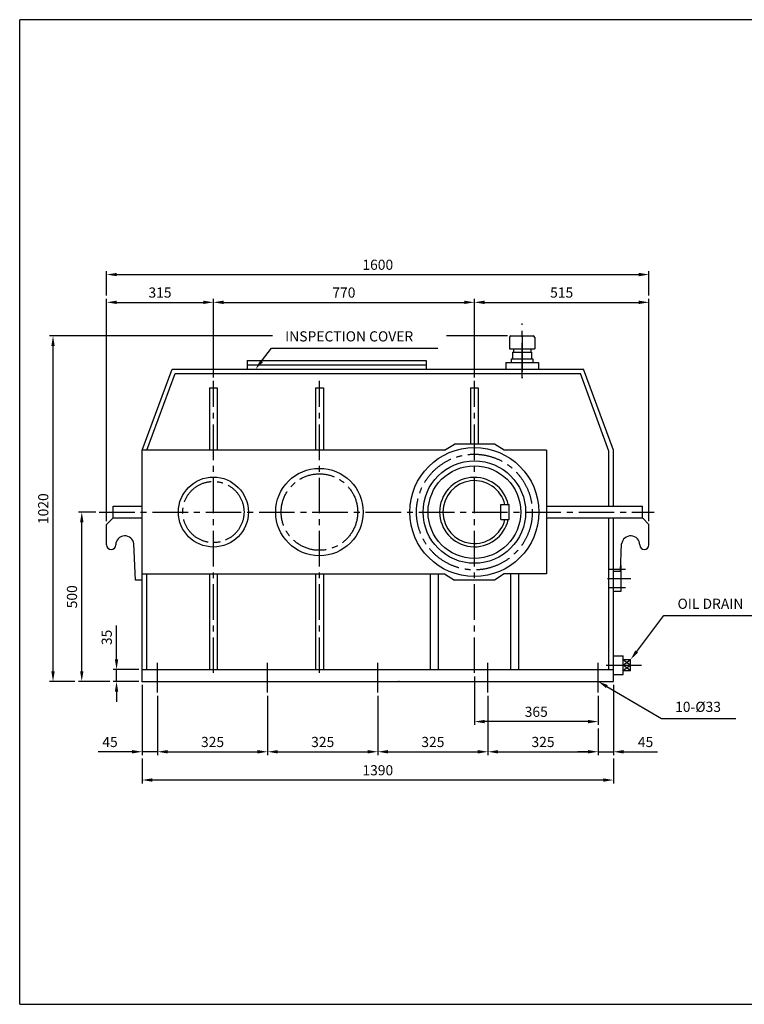
# Model space of a CAD drawing. Units: millimetres. Extents: x 162 to 4365, y -744 to 2163.
# Drawn here: x 162 to 2300, y -744 to 2163 of the extents above; entities that cross this region are included whole.
import ezdxf

# ---------------------------------------------------------------- set-up
doc = ezdxf.new("R2010")
doc.units = ezdxf.units.MM
doc.header["$LTSCALE"] = 5.5
doc.linetypes.add('CENTER2', pattern=[28.575, 19.05, -3.175, 3.175, -3.175])
doc.layers.add('CENTER', color=1, linetype='CENTER2')
doc.layers.add('Layer1', color=3, linetype='Continuous')
doc.dimstyles.new('ISO-25', dxfattribs={"dimtxt": 30, "dimasz": 30, "dimexe": 10, "dimexo": 10, "dimgap": 10, "dimtad": 1, "dimdec": 1, "dimtxsty": 'Standard', "dimcen": 0, "dimclrd": 1, "dimclre": 1, "dimclrt": 1, "dimadec": 0, "dimazin": 0, "dimtfac": 1, "dimtdec": 1, "dimtmove": 0, "dimatfit": 3, "dimfxl": 0, "dimarcsym": 0})

# ---------------------------------------------------------------- blocks, each defined once
blk = doc.blocks.new('*D3')
at = {"layer": 'Defpoints', "color": 0}
for p in [(1503.3, 234.5), (1868.3, 176.8), (1503.3, 91)]:
    blk.add_point(p, dxfattribs=at)
at = {"layer": 'Layer1', "color": 1, "lineweight": -2}
for p, q in [((1503.3, 224.5), (1503.3, 81)), ((1868.3, 166.8), (1868.3, 81)), ((1838.3, 91), (1533.3, 91))]:
    blk.add_line(p, q, dxfattribs=at)
at = {"layer": 'Layer1', "color": 1}
for points in [[(1533.3, 96), (1533.3, 86), (1503.3, 91)], [(1838.3, 96), (1838.3, 86), (1868.3, 91)]]:
    blk.add_solid(points, dxfattribs=at)
at = {"layer": 'Layer1', "color": 1, "insert": (1685.8, 116), "char_height": 30, "attachment_point": 5}
blk.add_mtext('365', dxfattribs=at)
blk = doc.blocks.new('*D4')
at = {"layer": 'Defpoints', "color": 0}
for p in [(523.3, 209.5), (568.3, 176.8), (523.3, 1.9)]:
    blk.add_point(p, dxfattribs=at)
at = {"layer": 'Layer1', "color": 1, "lineweight": -2}
for p, q in [((523.3, 199.5), (523.3, -8.1)), ((568.3, 166.8), (568.3, -8.1)), ((493.3, 1.9), (393.3, 1.9)), ((568.3, 1.9), (523.3, 1.9)), ((598.3, 1.9), (628.3, 1.9))]:
    blk.add_line(p, q, dxfattribs=at)
at = {"layer": 'Layer1', "color": 1}
for points in [[(493.3, 6.9), (493.3, -3.1), (523.3, 1.9)], [(598.3, 6.9), (598.3, -3.1), (568.3, 1.9)]]:
    blk.add_solid(points, dxfattribs=at)
at = {"layer": 'Layer1', "color": 1, "insert": (428.3, 26.9), "char_height": 30, "attachment_point": 5}
blk.add_mtext('45', dxfattribs=at)
blk = doc.blocks.new('*D5')
at = {"layer": 'Defpoints', "color": 0}
for p in [(568.3, 176.8), (893.3, 176.8), (893.3, 1.9)]:
    blk.add_point(p, dxfattribs=at)
at = {"layer": 'Layer1', "color": 1, "lineweight": -2}
for p, q in [((568.3, 166.8), (568.3, -8.1)), ((893.3, 166.8), (893.3, -8.1)), ((598.3, 1.9), (863.3, 1.9))]:
    blk.add_line(p, q, dxfattribs=at)
at = {"layer": 'Layer1', "color": 1}
for points in [[(598.3, 6.9), (598.3, -3.1), (568.3, 1.9)], [(863.3, 6.9), (863.3, -3.1), (893.3, 1.9)]]:
    blk.add_solid(points, dxfattribs=at)
at = {"layer": 'Layer1', "color": 1, "insert": (730.8, 26.9), "char_height": 30, "attachment_point": 5}
blk.add_mtext('325', dxfattribs=at)
blk = doc.blocks.new('*D6')
at = {"layer": 'Defpoints', "color": 0}
for p in [(893.3, 176.8), (1218.3, 176.8), (1218.3, 1.9)]:
    blk.add_point(p, dxfattribs=at)
at = {"layer": 'Layer1', "color": 1, "lineweight": -2}
for p, q in [((893.3, 166.8), (893.3, -8.1)), ((1218.3, 166.8), (1218.3, -8.1)), ((923.3, 1.9), (1188.3, 1.9))]:
    blk.add_line(p, q, dxfattribs=at)
at = {"layer": 'Layer1', "color": 1}
for points in [[(923.3, 6.9), (923.3, -3.1), (893.3, 1.9)], [(1188.3, 6.9), (1188.3, -3.1), (1218.3, 1.9)]]:
    blk.add_solid(points, dxfattribs=at)
at = {"layer": 'Layer1', "color": 1, "insert": (1055.8, 26.9), "char_height": 30, "attachment_point": 5}
blk.add_mtext('325', dxfattribs=at)
blk = doc.blocks.new('*D7')
at = {"layer": 'Defpoints', "color": 0}
for p in [(1218.3, 176.8), (1543.3, 176.8), (1543.3, 1.9)]:
    blk.add_point(p, dxfattribs=at)
at = {"layer": 'Layer1', "color": 1, "lineweight": -2}
for p, q in [((1218.3, 166.8), (1218.3, -8.1)), ((1543.3, 166.8), (1543.3, -8.1)), ((1248.3, 1.9), (1513.3, 1.9))]:
    blk.add_line(p, q, dxfattribs=at)
at = {"layer": 'Layer1', "color": 1}
for points in [[(1248.3, 6.9), (1248.3, -3.1), (1218.3, 1.9)], [(1513.3, 6.9), (1513.3, -3.1), (1543.3, 1.9)]]:
    blk.add_solid(points, dxfattribs=at)
at = {"layer": 'Layer1', "color": 1, "insert": (1380.8, 26.9), "char_height": 30, "attachment_point": 5}
blk.add_mtext('325', dxfattribs=at)
blk = doc.blocks.new('*D8')
at = {"layer": 'Defpoints', "color": 0}
for p in [(1543.3, 176.8), (1868.3, 81), (1868.3, 1.9)]:
    blk.add_point(p, dxfattribs=at)
at = {"layer": 'Layer1', "color": 1, "lineweight": -2}
for p, q in [((1543.3, 166.8), (1543.3, -8.1)), ((1868.3, 71), (1868.3, -8.1)), ((1573.3, 1.9), (1838.3, 1.9))]:
    blk.add_line(p, q, dxfattribs=at)
at = {"layer": 'Layer1', "color": 1}
for points in [[(1573.3, 6.9), (1573.3, -3.1), (1543.3, 1.9)], [(1838.3, 6.9), (1838.3, -3.1), (1868.3, 1.9)]]:
    blk.add_solid(points, dxfattribs=at)
at = {"layer": 'Layer1', "color": 1, "insert": (1705.8, 26.9), "char_height": 30, "attachment_point": 5}
blk.add_mtext('325', dxfattribs=at)
blk = doc.blocks.new('*D9')
at = {"layer": 'Defpoints', "color": 0}
for p in [(1913.3, 209.5), (1868.3, 81), (1913.3, 1.9)]:
    blk.add_point(p, dxfattribs=at)
at = {"layer": 'Layer1', "color": 1, "lineweight": -2}
for p, q in [((1913.3, 199.5), (1913.3, -8.1)), ((1868.3, 71), (1868.3, -8.1)), ((1838.3, 1.9), (1808.3, 1.9)), ((1868.3, 1.9), (1913.3, 1.9)), ((1943.3, 1.9), (2043.3, 1.9))]:
    blk.add_line(p, q, dxfattribs=at)
at = {"layer": 'Layer1', "color": 1}
for points in [[(1838.3, 6.9), (1838.3, -3.1), (1868.3, 1.9)], [(1943.3, 6.9), (1943.3, -3.1), (1913.3, 1.9)]]:
    blk.add_solid(points, dxfattribs=at)
at = {"layer": 'Layer1', "color": 1, "insert": (2008.3, 26.9), "char_height": 30, "attachment_point": 5}
blk.add_mtext('45', dxfattribs=at)
blk = doc.blocks.new('*D10')
at = {"layer": 'Defpoints', "color": 0}
for p in [(523.3, -8.1), (1913.3, -8.1), (523.3, -81.6)]:
    blk.add_point(p, dxfattribs=at)
at = {"layer": 'Layer1', "color": 1, "lineweight": -2}
for p, q in [((523.3, -18.1), (523.3, -91.6)), ((1913.3, -18.1), (1913.3, -91.6)), ((1883.3, -81.6), (553.3, -81.6))]:
    blk.add_line(p, q, dxfattribs=at)
at = {"layer": 'Layer1', "color": 1}
for points in [[(553.3, -76.6), (553.3, -86.6), (523.3, -81.6)], [(1883.3, -76.6), (1883.3, -86.6), (1913.3, -81.6)]]:
    blk.add_solid(points, dxfattribs=at)
at = {"layer": 'Layer1', "color": 1, "insert": (1218.3, -56.6), "char_height": 30, "attachment_point": 5}
blk.add_mtext('1390', dxfattribs=at)
blk = doc.blocks.new('*D11')
at = {"layer": 'Defpoints', "color": 0}
for p in [(733.3, 1328.6), (733.3, 1096.8), (418.3, 672.8)]:
    blk.add_point(p, dxfattribs=at)
at = {"layer": 'Layer1', "color": 1, "lineweight": -2}
for p, q in [((418.3, 682.8), (418.3, 1338.6)), ((733.3, 1106.8), (733.3, 1338.6)), ((448.3, 1328.6), (703.3, 1328.6))]:
    blk.add_line(p, q, dxfattribs=at)
at = {"layer": 'Layer1', "color": 1}
for points in [[(448.3, 1333.6), (448.3, 1323.6), (418.3, 1328.6)], [(703.3, 1333.6), (703.3, 1323.6), (733.3, 1328.6)]]:
    blk.add_solid(points, dxfattribs=at)
at = {"layer": 'Layer1', "color": 1, "insert": (575.8, 1353.6), "char_height": 30, "attachment_point": 5}
blk.add_mtext('315', dxfattribs=at)
blk = doc.blocks.new('*D12')
at = {"layer": 'Defpoints', "color": 0}
for p in [(1503.3, 1328.6), (733.3, 1096.8), (1503.3, 1096.8)]:
    blk.add_point(p, dxfattribs=at)
at = {"layer": 'Layer1', "color": 1, "lineweight": -2}
for p, q in [((733.3, 1106.8), (733.3, 1338.6)), ((1503.3, 1106.8), (1503.3, 1338.6)), ((763.3, 1328.6), (1473.3, 1328.6))]:
    blk.add_line(p, q, dxfattribs=at)
at = {"layer": 'Layer1', "color": 1}
for points in [[(763.3, 1333.6), (763.3, 1323.6), (733.3, 1328.6)], [(1473.3, 1333.6), (1473.3, 1323.6), (1503.3, 1328.6)]]:
    blk.add_solid(points, dxfattribs=at)
at = {"layer": 'Layer1', "color": 1, "insert": (1118.3, 1353.6), "char_height": 30, "attachment_point": 5}
blk.add_mtext('770', dxfattribs=at)
blk = doc.blocks.new('*D13')
at = {"layer": 'Defpoints', "color": 0}
for p in [(2018.3, 1328.6), (1503.3, 1096.8), (2018.3, 672.8)]:
    blk.add_point(p, dxfattribs=at)
at = {"layer": 'Layer1', "color": 1, "lineweight": -2}
for p, q in [((1503.3, 1106.8), (1503.3, 1338.6)), ((2018.3, 682.8), (2018.3, 1338.6)), ((1533.3, 1328.6), (1988.3, 1328.6))]:
    blk.add_line(p, q, dxfattribs=at)
at = {"layer": 'Layer1', "color": 1}
for points in [[(1533.3, 1333.6), (1533.3, 1323.6), (1503.3, 1328.6)], [(1988.3, 1333.6), (1988.3, 1323.6), (2018.3, 1328.6)]]:
    blk.add_solid(points, dxfattribs=at)
at = {"layer": 'Layer1', "color": 1, "insert": (1760.8, 1353.6), "char_height": 30, "attachment_point": 5}
blk.add_mtext('515', dxfattribs=at)
blk = doc.blocks.new('*D14')
at = {"layer": 'Defpoints', "color": 0}
for p in [(2018.3, 1410.7), (418.3, 1338.6), (2018.3, 1338.6)]:
    blk.add_point(p, dxfattribs=at)
at = {"layer": 'Layer1', "color": 1, "lineweight": -2}
for p, q in [((418.3, 1348.6), (418.3, 1420.7)), ((448.3, 1410.7), (1988.3, 1410.7)), ((2018.3, 1348.6), (2018.3, 1420.7))]:
    blk.add_line(p, q, dxfattribs=at)
at = {"layer": 'Layer1', "color": 1}
for points in [[(448.3, 1415.7), (448.3, 1405.7), (418.3, 1410.7)], [(1988.3, 1415.7), (1988.3, 1405.7), (2018.3, 1410.7)]]:
    blk.add_solid(points, dxfattribs=at)
at = {"layer": 'Layer1', "color": 1, "insert": (1218.3, 1435.7), "char_height": 30, "attachment_point": 5}
blk.add_mtext('1600', dxfattribs=at)
blk = doc.blocks.new('*D15')
at = {"layer": 'Defpoints', "color": 0}
for p in [(447.5, 244.5), (523.3, 244.5), (523.3, 209.5)]:
    blk.add_point(p, dxfattribs=at)
at = {"layer": 'Layer1', "color": 1, "lineweight": -2}
for p, q in [((447.5, 274.5), (447.5, 374.5)), ((513.3, 244.5), (437.5, 244.5)), ((447.5, 209.5), (447.5, 244.5)), ((513.3, 209.5), (437.5, 209.5)), ((447.5, 179.5), (447.5, 149.5))]:
    blk.add_line(p, q, dxfattribs=at)
at = {"layer": 'Layer1', "color": 1}
for points in [[(442.5, 274.5), (452.5, 274.5), (447.5, 244.5)], [(442.5, 179.5), (452.5, 179.5), (447.5, 209.5)]]:
    blk.add_solid(points, dxfattribs=at)
at = {"layer": 'Layer1', "color": 1, "insert": (422.5, 339.5), "char_height": 30, "attachment_point": 5, "rotation": 90}
blk.add_mtext('35', dxfattribs=at)
blk = doc.blocks.new('*D16')
at = {"layer": 'Defpoints', "color": 0}
for p in [(345, 709.5), (396.5, 709.5), (437.5, 209.5)]:
    blk.add_point(p, dxfattribs=at)
at = {"layer": 'Layer1', "color": 1, "lineweight": -2}
for p, q in [((386.5, 709.5), (335, 709.5)), ((345, 239.5), (345, 679.5)), ((427.5, 209.5), (335, 209.5))]:
    blk.add_line(p, q, dxfattribs=at)
at = {"layer": 'Layer1', "color": 1}
for points in [[(340, 679.5), (350, 679.5), (345, 709.5)], [(340, 239.5), (350, 239.5), (345, 209.5)]]:
    blk.add_solid(points, dxfattribs=at)
at = {"layer": 'Layer1', "color": 1, "insert": (320, 459.5), "char_height": 30, "attachment_point": 5, "rotation": 90}
blk.add_mtext('500', dxfattribs=at)

msp = doc.modelspace()

# ---------------------------------------------------------------- linework, layer by layer
for p, q in [((161.88, -743.64), (161.88, 2163.03)), ((4364.6, 2163.03), (161.88, 2163.03)), ((161.88, -743.64), (4364.6, -743.64))]:
    msp.add_line(p, q)
at = {"layer": 'CENTER'}
for p, q in [((1643.99, 1104.64), (1643.99, 1266.2)), ((1643.99, 1229.51), (1643.99, 1104.64)), ((733.3, 234.51), (733.3, 1096.82)), ((1046.17, 234.51), (1046.17, 1096.82)), ((1503.3, 234.51), (1503.3, 1096.82)), ((396.51, 709.51), (2033.73, 709.51)), ((1901.71, 540.91), (1949.48, 540.91)), ((1895.73, 513.75), (1964.69, 513.75)), ((1901.71, 486.6), (1948.94, 486.6)), ((568.3, 176.83), (568.3, 264.42)), ((893.3, 176.83), (893.3, 264.42)), ((1218.3, 176.83), (1218.3, 264.42)), ((1543.3, 176.83), (1543.3, 264.42)), ((1868.3, 176.83), (1868.3, 264.42)), ((1891.74, 257.38), (1997.84, 257.38))]:
    msp.add_line(p, q, dxfattribs=at)
for centre, radius in [((1503.3, 709.51), 170.8), ((1046.17, 709.51), 112.92), ((733.3, 709.51), 90.34)]:
    msp.add_circle(centre, radius, dxfattribs=at)
at = {"layer": 'Layer1', "color": 1}
for p, q in [((907.7, 1229.51), (250.21, 1229.51)), ((1601.03, 1229.51), (1421.32, 1229.51)), ((260.21, 239.51), (260.21, 1199.51)), ((875.57, 1155.07), (905.03, 1193.79)), ((905.03, 1193.79), (1395.03, 1193.79)), ((1982.13, 297.82), (2062.62, 404.39)), ((2062.62, 404.39), (2332.62, 404.39)), ((324.96, 209.51), (250.21, 209.51)), ((1894.2, 194.38), (2055.44, 100.19)), ((2055.44, 100.19), (2274.4, 100.19))]:
    msp.add_line(p, q, dxfattribs=at)
at = {"layer": 'Layer1'}
for p, q in [((1606.66, 1225.15), (1606.66, 1191.09)), ((1611.03, 1229.51), (1676.96, 1229.51)), ((1681.32, 1225.15), (1681.32, 1191.09)), ((1606.66, 1191.09), (1681.32, 1191.09)), ((1615.78, 1181.13), (1672.21, 1181.13)), ((1615.78, 1181.13), (1615.78, 1161.95)), ((1618.27, 1191.09), (1618.27, 1181.13)), ((1669.72, 1191.09), (1669.72, 1181.13)), ((1672.21, 1181.13), (1672.21, 1161.95)), ((832.54, 1157.19), (832.54, 1131.19)), ((832.54, 1157.19), (1361.2, 1157.19)), ((832.54, 1144.19), (1361.2, 1144.19)), ((1361.2, 1157.19), (1361.2, 1131.19)), ((1595.86, 1151.27), (1595.86, 1131.19)), ((1595.86, 1151.27), (1692.13, 1151.27)), ((1612.04, 1161.95), (1675.94, 1161.95)), ((1612.04, 1161.95), (1612.04, 1151.27)), ((1675.94, 1161.95), (1675.94, 1151.27)), ((1692.13, 1151.27), (1692.13, 1131.19)), ((523.3, 891.84), (611.56, 1131.19)), ((537.15, 891.84), (620.62, 1118.19)), ((611.56, 1131.19), (1825.04, 1131.19)), ((620.62, 1118.19), (1815.97, 1118.19)), ((1900.3, 889.52), (1815.97, 1118.19)), ((1913.3, 891.84), (1825.04, 1131.19)), ((721.73, 1076.11), (744.86, 1076.11)), ((721.73, 1076.11), (721.73, 891.84)), ((744.86, 1076.11), (744.86, 891.84)), ((1034.61, 1076.11), (1057.74, 1076.11)), ((1034.61, 1076.11), (1034.61, 891.84)), ((1057.74, 1076.11), (1057.74, 891.84)), ((1491.73, 1076.11), (1514.86, 1076.11)), ((1491.73, 1076.11), (1491.73, 910.3)), ((1514.86, 1076.11), (1514.86, 910.3)), ((1415.14, 891.84), (1444.32, 910.3)), ((1562.28, 910.3), (1444.32, 910.3)), ((1591.45, 891.84), (1562.28, 910.3)), ((523.3, 209.51), (523.3, 891.84)), ((1415.14, 891.84), (523.3, 891.84)), ((1715.65, 891.84), (1591.45, 891.84)), ((1715.65, 891.84), (1715.65, 527.19)), ((1900.3, 726.8), (1900.3, 889.52)), ((1913.3, 726.8), (1913.3, 891.84)), ((437.72, 726.8), (523.3, 726.8)), ((437.72, 692.23), (437.72, 726.8)), ((1581.38, 687.55), (1581.38, 731.47)), ((1581.38, 731.47), (1605.78, 731.47)), ((1605.78, 687.55), (1605.78, 731.47)), ((1715.65, 726.8), (1998.88, 726.8)), ((1998.88, 692.23), (1998.88, 726.8)), ((437.72, 692.23), (418.3, 672.81)), ((418.3, 612.32), (418.3, 672.81)), ((437.72, 692.23), (523.3, 692.23)), ((1581.38, 687.55), (1605.78, 687.55)), ((1715.65, 692.23), (1998.88, 692.23)), ((1900.3, 244.51), (1900.3, 692.23)), ((1913.3, 209.51), (1913.3, 692.23)), ((1998.88, 692.23), (2018.3, 672.81)), ((2018.3, 612.32), (2018.3, 672.81)), ((503.65, 508.6), (498.8, 615.24)), ((1934.15, 534.96), (1937.8, 615.24)), ((523.3, 527.19), (1415.14, 527.19)), ((537.15, 244.51), (537.15, 527.19)), ((721.73, 527.19), (721.73, 244.51)), ((744.86, 527.19), (744.86, 244.51)), ((1034.61, 527.19), (1034.61, 244.51)), ((1057.74, 527.19), (1057.74, 244.51)), ((1373.17, 527.19), (1373.17, 244.51)), ((1396.3, 527.19), (1396.3, 244.51)), ((1415.14, 527.19), (1444.32, 508.73)), ((1591.45, 527.19), (1562.28, 508.73)), ((1715.65, 527.19), (1591.45, 527.19)), ((1610.3, 527.19), (1610.3, 244.51)), ((1633.43, 527.19), (1633.43, 244.51)), ((1913.3, 534.96), (1934.15, 534.96)), ((1934.91, 551.78), (1936.71, 551.78)), ((1936.71, 475.73), (1936.71, 551.78)), ((523.3, 508.6), (503.65, 508.6)), ((1562.28, 508.73), (1444.32, 508.73)), ((1913.3, 475.73), (1936.71, 475.73)), ((1913.3, 284.88), (1942.05, 284.88)), ((1942.05, 229.89), (1942.05, 284.88)), ((1942.05, 273.88), (1964.05, 273.88)), ((1942.05, 273.88), (1964.05, 257.38)), ((1942.05, 257.38), (1964.05, 273.88)), ((1964.05, 240.89), (1964.05, 273.88)), ((523.3, 244.51), (1913.3, 244.51)), ((1964.05, 257.38), (1942.05, 240.89)), ((1964.05, 240.89), (1942.05, 257.38)), ((1964.05, 240.89), (1942.05, 240.89)), ((523.3, 209.51), (1913.3, 209.51)), ((1913.3, 229.89), (1942.05, 229.89))]:
    msp.add_line(p, q, dxfattribs=at)
for centre, radius in [((1503.3, 709.51), 190.32), ((1503.3, 709.51), 151.28), ((1503.3, 709.51), 136.64), ((1046.17, 709.51), 129.06), ((733.3, 709.51), 103.24)]:
    msp.add_circle(centre, radius, dxfattribs=at)
for centre, radius, start, end in [((1611.03, 1225.15), 4.36, 90, 180), ((1676.96, 1225.15), 4.36, 0, 90), ((1503.3, 709.51), 102.48, 12.37363, 347.62637), ((1503.3, 709.51), 92.72, 13.70023, 346.29977), ((431.74, 612.32), 13.44, 180, 0), ((472.07, 612.32), 26.89, 6.22989, 180), ((1964.53, 612.32), 26.89, 0, 173.77011), ((2004.86, 612.32), 13.44, 180, 0)]:
    msp.add_arc(centre, radius, start, end, dxfattribs=at)
at = {"layer": 'Layer1', "color": 0, "linetype": 'ByBlock'}
for p in [(523.3, 209.51), (1280.77, 209.51)]:
    msp.add_point(p, dxfattribs=at)
at = {"layer": 'Layer1', "color": 1}
for points in [[(255.21, 1199.51), (265.21, 1199.51), (260.21, 1229.51)], [(879.55, 1152.04), (871.59, 1158.09), (857.41, 1131.19)], [(1986.12, 294.81), (1978.14, 300.83), (1964.05, 273.88)], [(255.21, 239.51), (265.21, 239.51), (260.21, 209.51)], [(1891.68, 190.06), (1896.72, 198.7), (1868.3, 209.51)]]:
    msp.add_solid(points, dxfattribs=at)

# ---------------------------------------------------------------- texts
at = {"layer": 'Layer1', "color": 1, "char_height": 30, "attachment_point": 7}
for s, insert in [('INSPECTION COVER', (945.03, 1203.79)), ('OIL DRAIN', (2102.62, 414.39)), ('10-%%C33', (2095.44, 110.19))]:
    msp.add_mtext(s, dxfattribs=dict(at, insert=insert))
at = {"layer": 'Layer1', "color": 1, "insert": (235.21, 719.51), "char_height": 30, "attachment_point": 5, "rotation": 90}
msp.add_mtext('1020', dxfattribs=at)

# ---------------------------------------------------------------- dimensions: what is measured, and where the dimension line sits
at = {"layer": 'Layer1'}
for base, p1, p2, picture, middle in [((2018.3, 1410.73), (418.3, 1338.61), (2018.3, 1338.61), '*D14', (1218.3, 1435.73)), ((733.3, 1328.61), (418.3, 672.81), (733.3, 1096.82), '*D11', (575.8, 1353.61)), ((1503.3, 90.98), (1868.3, 176.83), (1503.3, 234.51), '*D3', (1685.8, 115.98)), ((523.3, 1.87), (568.3, 176.83), (523.3, 209.51), '*D4', (428.3, 26.87)), ((1913.3, 1.87), (1868.3, 80.98), (1913.3, 209.51), '*D9', (2008.3, 26.87)), ((893.3, 1.87), (568.3, 176.83), (893.3, 176.83), '*D5', (730.8, 26.87)), ((523.3, -81.59), (1913.3, -8.13), (523.3, -8.13), '*D10', (1218.3, -56.59))]:
    dim = msp.add_linear_dim(base=base, p1=p1, p2=p2, dimstyle='ISO-25', dxfattribs=at)
    dim.commit()
    dim.dimension.update_dxf_attribs({"geometry": picture, "text_midpoint": middle})
for base, p1, p2, picture, middle in [((1503.3, 1328.61), (733.3, 1096.82), (1503.3, 1096.82), '*D12', (1118.3, 1353.61)), ((2018.3, 1328.61), (1503.3, 1096.82), (2018.3, 672.81), '*D13', (1760.8, 1353.61)), ((1218.3, 1.87), (893.3, 176.83), (1218.3, 176.83), '*D6', (1055.8, 26.87)), ((1543.3, 1.87), (1218.3, 176.83), (1543.3, 176.83), '*D7', (1380.8, 26.87)), ((1868.3, 1.87), (1543.3, 176.83), (1868.3, 80.98), '*D8', (1705.8, 26.87))]:
    dim = msp.add_linear_dim(base=base, p1=p1, p2=p2, dimstyle='ISO-25', override={"dimtmove": 1}, dxfattribs=at)
    dim.commit()
    dim.dimension.update_dxf_attribs({"geometry": picture, "text_midpoint": middle})
for base, p1, p2, picture, middle in [((344.96, 709.51), (437.5, 209.51), (396.51, 709.51), '*D16', (319.96, 459.51)), ((447.5, 244.51), (523.3, 209.51), (523.3, 244.51), '*D15', (422.5, 339.51))]:
    dim = msp.add_linear_dim(base=base, p1=p1, p2=p2, angle=90, dimstyle='ISO-25', dxfattribs=at)
    dim.commit()
    dim.dimension.update_dxf_attribs({"geometry": picture, "text_midpoint": middle})

doc.saveas('drawing.dxf')
